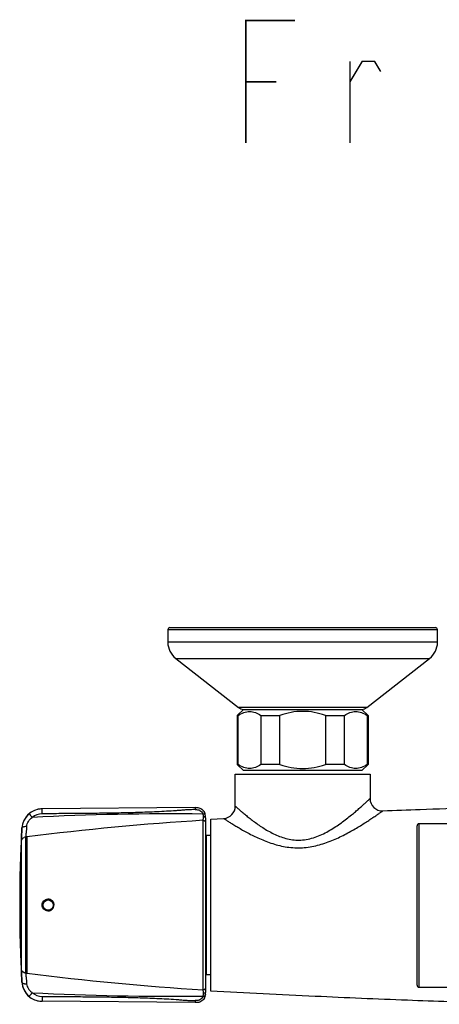
# Model space of a CAD drawing. Units: millimetres. Extents: x 9 to 1181, y -1280 to 1322.
# Drawn here: x 9 to 112, y -675 to -434 of the extents above; entities that cross this region are included whole.
import ezdxf

# ---------------------------------------------------------------- set-up
doc = ezdxf.new("R2010")
doc.units = ezdxf.units.MM
doc.header["$LTSCALE"] = 54.820741
for name, color, linetype in [('07--1413_A', 7, 'CONTINUOUS'), ('1109471-PART8_A', 7, 'CONTINUOUS'), ('1125667_A', 7, 'CONTINUOUS'), ('3002320--_A', 7, 'CONTINUOUS'), ('3010490--_A', 7, 'CONTINUOUS'), ('864104--_A', 7, 'CONTINUOUS'), ('___NOTE', 7, 'CONTINUOUS')]:
    doc.layers.add(name, color=color, linetype=linetype)

msp = doc.modelspace()

# ---------------------------------------------------------------- linework, layer by layer
at = {"layer": '07--1413_A', "color": 7, "linetype": 'Continuous'}
msp.add_circle((16.1, -650.34), 1.25, dxfattribs=at)
at = {"layer": '1109471-PART8_A', "color": 7, "linetype": 'Continuous'}
for p, q in [((106.4, -669.94), (106.4, -630.94)), ((145.4, -630.44), (106.9, -630.44)), ((106.9, -670.44), (143.4, -670.44))]:
    msp.add_line(p, q, dxfattribs=at)
at = {"layer": '1109471-PART8_A', "color": 9, "linetype": 'Continuous'}
msp.add_line((106.9, -670.44), (106.9, -630.44), dxfattribs=at)
at = {"layer": '1109471-PART8_A', "color": 7, "linetype": 'Continuous'}
for centre, start, end in [((106.9, -630.94), 90, 180), ((106.9, -669.94), 180, 270)]:
    msp.add_arc(centre, 0.5, start, end, dxfattribs=at)
at = {"layer": '1125667_A', "color": 7, "linetype": 'Continuous'}
for p, q in [((45.4, -582.94), (45.4, -586.04)), ((45.9, -582.44), (110.9, -582.44)), ((111.4, -586.04), (111.4, -582.94)), ((47.32, -589.98), (62.73, -602.02)), ((94.07, -602.02), (109.48, -589.98))]:
    msp.add_line(p, q, dxfattribs=at)
at = {"layer": '1125667_A', "color": 9, "linetype": 'Continuous'}
for p, q in [((45.4, -582.94), (111.4, -582.94)), ((111.4, -586.04), (45.4, -586.04)), ((47.32, -589.98), (109.48, -589.98)), ((94.07, -602.02), (62.73, -602.02))]:
    msp.add_line(p, q, dxfattribs=at)
at = {"layer": '1125667_A', "color": 7, "linetype": 'Continuous'}
for centre, radius, start, end in [((45.9, -582.94), 0.5, 90, 180), ((110.9, -582.94), 0.5, 0, 90), ((50.4, -586.04), 5, 180, 232), ((106.4, -586.04), 5, 308, 0), ((63.96, -600.44), 2, 232, 268.3291), ((92.84, -600.44), 2, 271.6709, 308)]:
    msp.add_arc(centre, radius, start, end, dxfattribs=at)
at = {"layer": '3002320--_A', "color": 7, "linetype": 'Continuous'}
for p, q in [((52.08, -626.47), (14.63, -626.8)), ((54.6, -628.97), (54.6, -671.71)), ((54.6, -671.71), (54.6, -671.72)), ((52.08, -674.21), (14.63, -673.89))]:
    msp.add_line(p, q, dxfattribs=at)
at = {"layer": '3002320--_A', "color": 9, "linetype": 'Continuous'}
for p, q in [((54.07, -671.08), (54.07, -629.6)), ((9.68, -631.51), (9.68, -631.51)), ((10.61, -667), (10.61, -633.69)), ((10.86, -633.66), (10.86, -667.03)), ((9.54, -665.91), (9.54, -634.77)), ((16.07, -649.09), (16.05, -648.9)), ((16.05, -651.78), (16.07, -651.59)), ((9.68, -669.18), (9.68, -669.18))]:
    msp.add_line(p, q, dxfattribs=at)
at = {"layer": '3002320--_A', "color": 7, "linetype": 'Continuous'}
for centre, radius, start, end in [((14.67, -631.8), 5, 90.5, 176.6608), ((14.67, -631.79), 4.99, 130.1332, 176.7036), ((14.68, -631.81), 5.02, 90.521, 103.6843), ((14.67, -631.79), 4.99, 90.5007, 93.7076), ((52.45, -628.55), 2.13, 14.1767, 16.7027), ((52.46, -628.55), 2.12, 13.6582, 14.1755), ((52.46, -628.55), 2.12, 12.9908, 13.6582), ((332.51, -650.34), 323.38, 176.6608, 183.3392), ((14.67, -668.89), 5, 183.3392, 269.5), ((14.67, -668.89), 4.99, 183.2964, 229.8668), ((49.48, -671.84), 5.12, 356.4668, 358.2978), ((14.68, -668.87), 5.02, 256.3157, 269.479), ((14.67, -668.89), 4.99, 266.2924, 269.4993), ((52.45, -672.13), 2.13, 343.2979, 345.4841), ((51.87, -672.03), 2.71, 350.6713, 353.5204)]:
    msp.add_arc(centre, radius, start, end, dxfattribs=at)
at = {"layer": '3002320--_A', "color": 9, "linetype": 'Continuous'}
for centre, radius, start, end in [((14.66, -631.8), 3.8, 90.4989, 130.1192), ((45.36, -1261.17), 633.15, 89.2177, 93.00097), ((97.31, -1322.57), 694.32, 93.57052, 97.15258), ((54.1, -630.11), 0.506, 90.0002, 93.0172), ((10.74, -634.92), 1.24, 96.0569, 115.431), ((97.46, 23.49), 695.93, 262.85155, 266.42534), ((14.66, -668.89), 3.8, 229.8808, 269.5011), ((45.36, -39.49), 633.17, 266.99909, 270.78225), ((54.1, -670.58), 0.506, 266.9828, 269.9998)]:
    msp.add_arc(centre, radius, start, end, dxfattribs=at)
at = {"layer": '3002320--_A', "color": 7, "linetype": 'Continuous'}
for points, knots in [([(52.08, -626.47), (52.38, -626.47), (53.07, -626.47), (54.02, -626.97), (54.39, -627.62), (54.49, -627.94)], [0, 0, 0, 0, 0.293964, 0.670513, 1, 1, 1, 1]), ([(54.6, -628.97), (54.6, -628.67), (54.59, -628.32), (54.5, -627.98), (54.49, -627.94)], [0, 0, 0, 0, 0.862, 1, 1, 1, 1]), ([(16.05, -651.78), (15.86, -651.78), (15.49, -651.7), (15.02, -651.38), (14.72, -650.9), (14.61, -650.34), (14.72, -649.78), (15.03, -649.3), (15.49, -648.98), (15.86, -648.9), (16.05, -648.9)], [0, 0, 0, 0, 0.124634, 0.249614, 0.374783, 0.499995, 0.625217, 0.750378, 0.875378, 1, 1, 1, 1]), ([(16.05, -648.9), (16.14, -648.9), (16.33, -648.92), (16.69, -649.02), (17.09, -649.29), (17.36, -649.69), (17.46, -650.06), (17.48, -650.25), (17.48, -650.34)], [0, 0, 0, 0, 0.125218, 0.250199, 0.498933, 0.748404, 0.874022, 1, 1, 1, 1]), ([(16.05, -651.78), (16.23, -651.78), (16.61, -651.7), (17.07, -651.38), (17.38, -650.9), (17.49, -650.34), (17.38, -649.78), (17.07, -649.3), (16.61, -648.98), (16.23, -648.9), (16.05, -648.9)], [0, 0, 0, 0, 0.12469, 0.249283, 0.374276, 0.499782, 0.625371, 0.750507, 0.875255, 1, 1, 1, 1]), ([(16.05, -651.78), (16.14, -651.78), (16.33, -651.77), (16.69, -651.66), (17.09, -651.39), (17.36, -650.99), (17.46, -650.63), (17.48, -650.44), (17.48, -650.34)], [0, 0, 0, 0, 0.125218, 0.250199, 0.498933, 0.748404, 0.874022, 1, 1, 1, 1]), ([(54.49, -672.75), (54.5, -672.7), (54.59, -672.36), (54.6, -672.01), (54.6, -671.71)], [0, 0, 0, 0, 0.138, 1, 1, 1, 1]), ([(54.49, -672.75), (54.39, -673.07), (54.02, -673.72), (53.07, -674.21), (52.38, -674.21), (52.08, -674.21)], [0, 0, 0, 0, 0.329487, 0.706037, 1, 1, 1, 1]), ([(54.55, -672.47), (54.55, -672.52), (54.53, -672.58), (54.52, -672.65), (54.51, -672.67)], [0, 0, 0, 0, 0.685476, 1, 1, 1, 1])]:
    msp.add_open_spline(points, degree=3, knots=knots, dxfattribs=at)
at = {"layer": '3002320--_A', "color": 9, "linetype": 'Continuous'}
for points, knots in [([(52.08, -626.47), (52.08, -626.47), (52.08, -626.47), (52.08, -626.48), (52.08, -626.49), (52.08, -626.51), (52.08, -626.53), (52.08, -626.57), (52.08, -626.62), (52.08, -626.7), (52.08, -626.82), (52.08, -626.91), (52.08, -626.97)], [0, 0, 0, 0, 0.004215, 0.016924, 0.03876, 0.070308, 0.111956, 0.163309, 0.292759, 0.45263, 0.63168, 1, 1, 1, 1]), ([(11.45, -627.97), (11.45, -627.98), (11.45, -627.98), (11.45, -627.98), (11.46, -627.99), (11.47, -628), (11.49, -628.02), (11.51, -628.05), (11.54, -628.09), (11.58, -628.13), (11.62, -628.19), (11.69, -628.27), (11.79, -628.39), (11.92, -628.55), (12.07, -628.72), (12.16, -628.83), (12.21, -628.89)], [0, 0, 0, 0, 0.001289, 0.004953, 0.010997, 0.019409, 0.043277, 0.076348, 0.118274, 0.168684, 0.227088, 0.29292, 0.444335, 0.617093, 0.804791, 1, 1, 1, 1]), ([(14.63, -628), (14.63, -627.92), (14.63, -627.77), (14.63, -627.54), (14.63, -627.34), (14.63, -627.18), (14.63, -627.07), (14.63, -627), (14.63, -626.94), (14.63, -626.89), (14.63, -626.85), (14.63, -626.83), (14.63, -626.81), (14.63, -626.8), (14.63, -626.8), (14.63, -626.8), (14.63, -626.8)], [0, 0, 0, 0, 0.19501, 0.382674, 0.555502, 0.707032, 0.772921, 0.831374, 0.88182, 0.923764, 0.956833, 0.980675, 0.989067, 0.995085, 0.998722, 1, 1, 1, 1]), ([(52.08, -626.97), (51.69, -626.98), (50.91, -626.99), (49.74, -627.07), (48.57, -627.16), (47.02, -627.29), (45.07, -627.4), (42.73, -627.52), (40.39, -627.61), (37.27, -627.72), (33.37, -627.82), (28.68, -627.89), (24, -627.93), (19.32, -627.96), (16.19, -627.99), (14.63, -628)], [0, 0, 0, 0, 0.031254, 0.062493, 0.093726, 0.124953, 0.187432, 0.249923, 0.31242, 0.374922, 0.499933, 0.624949, 0.749966, 0.874983, 1, 1, 1, 1]), ([(52.08, -626.97), (52.28, -626.96), (52.58, -626.97), (52.98, -627.05), (53.36, -627.2), (53.76, -627.52), (53.95, -627.89), (54.01, -628.08)], [0, 0, 0, 0, 0.250442, 0.375775, 0.501184, 0.750513, 1, 1, 1, 1]), ([(54.01, -628.08), (54.04, -628.07), (54.1, -628.05), (54.19, -628.03), (54.27, -628), (54.34, -627.98), (54.4, -627.97), (54.43, -627.96), (54.45, -627.95), (54.47, -627.94), (54.48, -627.94), (54.49, -627.94), (54.49, -627.94), (54.49, -627.94)], [0, 0, 0, 0, 0.194476, 0.382093, 0.554947, 0.706558, 0.831125, 0.881649, 0.923697, 0.956836, 0.980712, 0.99515, 1, 1, 1, 1]), ([(54.1, -628.75), (54.1, -628.64), (54.1, -628.41), (54.05, -628.19), (54.01, -628.08)], [0, 0, 0, 0, 0.500247, 1, 1, 1, 1]), ([(54.07, -629.6), (54.08, -629.57), (54.08, -629.47), (54.09, -629.29), (54.09, -629.04), (54.1, -628.86), (54.1, -628.75)], [0, 0, 0, 0, 0.120021, 0.335255, 0.634489, 1, 1, 1, 1]), ([(54.6, -628.97), (54.6, -628.9), (54.49, -628.82), (54.37, -628.78), (54.25, -628.76), (54.16, -628.75), (54.1, -628.75)], [0, 0, 0, 0, 0.372943, 0.521117, 0.680838, 1, 1, 1, 1]), ([(9.68, -631.51), (9.7, -631.35), (9.95, -631.19), (10.22, -631.12), (10.49, -631.07), (10.7, -631.06), (10.84, -631.06)], [0, 0, 0, 0, 0.371774, 0.518306, 0.67714, 1, 1, 1, 1]), ([(10.84, -631.06), (10.79, -631.61), (10.71, -632.48), (10.63, -633.36), (10.61, -633.69)], [0, 0, 0, 0, 0.620933, 1, 1, 1, 1]), ([(10.84, -631.06), (10.86, -630.85), (10.95, -630.42), (11.35, -629.63), (11.84, -629.14), (12.21, -628.89)], [0, 0, 0, 0, 0.23988, 0.490534, 1, 1, 1, 1]), ([(54.1, -629.6), (54.16, -629.6), (54.3, -629.63), (54.47, -629.74), (54.58, -629.9), (54.6, -630.03), (54.6, -630.09)], [0, 0, 0, 0, 0.243584, 0.50491, 0.763338, 1, 1, 1, 1]), ([(9.54, -634.77), (9.54, -634.6), (9.55, -634.19), (9.6, -633.1), (9.65, -632.18), (9.68, -631.51)], [0, 0, 0, 0, 0.153515, 0.378074, 1, 1, 1, 1]), ([(9.54, -634.77), (9.55, -634.57), (9.69, -634.17), (10.02, -633.89), (10.21, -633.8)], [0, 0, 0, 0, 0.486052, 1, 1, 1, 1]), ([(9.68, -669.18), (9.65, -668.5), (9.6, -667.58), (9.55, -666.49), (9.54, -666.08), (9.54, -665.91)], [0, 0, 0, 0, 0.621928, 0.846488, 1, 1, 1, 1]), ([(10.21, -666.88), (10.02, -666.79), (9.69, -666.52), (9.55, -666.11), (9.54, -665.91)], [0, 0, 0, 0, 0.513948, 1, 1, 1, 1]), ([(10.61, -667), (10.58, -666.99), (10.44, -666.97), (10.3, -666.93), (10.21, -666.88)], [0, 0, 0, 0, 0.241117, 1, 1, 1, 1]), ([(10.61, -667), (10.63, -667.33), (10.71, -668.2), (10.79, -669.08), (10.84, -669.62)], [0, 0, 0, 0, 0.379067, 1, 1, 1, 1]), ([(9.68, -669.18), (9.69, -669.34), (9.94, -669.49), (10.21, -669.57), (10.49, -669.62), (10.7, -669.62), (10.84, -669.62)], [0, 0, 0, 0, 0.368647, 0.515, 0.674313, 1, 1, 1, 1]), ([(10.84, -669.62), (10.85, -669.83), (10.95, -670.26), (11.25, -670.85), (11.68, -671.38), (12.03, -671.66), (12.22, -671.79)], [0, 0, 0, 0, 0.239279, 0.489244, 0.744011, 1, 1, 1, 1]), ([(11.45, -672.71), (11.45, -672.71), (11.45, -672.71), (11.45, -672.7), (11.46, -672.7), (11.47, -672.68), (11.49, -672.66), (11.51, -672.63), (11.54, -672.6), (11.58, -672.55), (11.62, -672.5), (11.69, -672.41), (11.79, -672.29), (11.92, -672.14), (12.07, -671.97), (12.16, -671.85), (12.21, -671.79)], [0, 0, 0, 0, 0.001289, 0.004953, 0.010998, 0.01941, 0.043278, 0.076349, 0.118275, 0.168685, 0.227089, 0.29292, 0.444334, 0.617091, 0.80479, 1, 1, 1, 1]), ([(54.01, -672.6), (54.05, -672.5), (54.1, -672.27), (54.1, -672.04), (54.1, -671.93)], [0, 0, 0, 0, 0.499753, 1, 1, 1, 1]), ([(54.1, -671.93), (54.1, -671.83), (54.09, -671.64), (54.09, -671.39), (54.08, -671.21), (54.08, -671.12), (54.07, -671.08)], [0, 0, 0, 0, 0.365511, 0.664745, 0.879979, 1, 1, 1, 1]), ([(54.6, -670.59), (54.6, -670.65), (54.58, -670.78), (54.47, -670.95), (54.3, -671.06), (54.16, -671.08), (54.1, -671.08)], [0, 0, 0, 0, 0.236662, 0.49509, 0.756416, 1, 1, 1, 1]), ([(54.6, -671.71), (54.6, -671.78), (54.49, -671.86), (54.37, -671.9), (54.25, -671.92), (54.16, -671.93), (54.1, -671.93)], [0, 0, 0, 0, 0.370539, 0.518583, 0.678687, 1, 1, 1, 1]), ([(14.63, -672.68), (16.19, -672.7), (19.32, -672.72), (24, -672.75), (28.68, -672.79), (33.37, -672.86), (37.27, -672.96), (40.39, -673.07), (42.73, -673.17), (45.07, -673.28), (47.02, -673.4), (48.57, -673.52), (49.74, -673.62), (50.91, -673.69), (51.69, -673.71), (52.08, -673.71)], [0, 0, 0, 0, 0.125017, 0.250034, 0.375051, 0.500067, 0.625078, 0.68758, 0.750077, 0.812568, 0.875047, 0.906274, 0.937507, 0.968746, 1, 1, 1, 1]), ([(14.63, -672.69), (14.63, -672.76), (14.63, -672.92), (14.63, -673.14), (14.63, -673.34), (14.63, -673.5), (14.63, -673.61), (14.63, -673.68), (14.63, -673.74), (14.63, -673.79), (14.63, -673.83), (14.63, -673.86), (14.63, -673.87), (14.63, -673.88), (14.63, -673.88), (14.63, -673.89), (14.63, -673.89)], [0, 0, 0, 0, 0.195012, 0.382678, 0.555506, 0.707036, 0.772924, 0.831378, 0.881824, 0.923769, 0.956837, 0.98068, 0.989071, 0.99509, 0.998725, 1, 1, 1, 1]), ([(54.01, -672.6), (53.95, -672.79), (53.76, -673.16), (53.36, -673.49), (52.98, -673.64), (52.58, -673.71), (52.28, -673.72), (52.08, -673.71)], [0, 0, 0, 0, 0.249561, 0.498906, 0.624321, 0.749598, 1, 1, 1, 1]), ([(52.08, -673.71), (52.08, -673.77), (52.08, -673.87), (52.08, -673.98), (52.08, -674.06), (52.08, -674.12), (52.08, -674.16), (52.08, -674.18), (52.08, -674.19), (52.08, -674.2), (52.08, -674.21), (52.08, -674.21), (52.08, -674.21)], [0, 0, 0, 0, 0.36832, 0.54737, 0.707241, 0.836691, 0.888044, 0.929692, 0.96124, 0.983076, 0.995785, 1, 1, 1, 1]), ([(54.01, -672.6), (54.04, -672.61), (54.1, -672.63), (54.19, -672.66), (54.27, -672.68), (54.34, -672.7), (54.4, -672.72), (54.43, -672.73), (54.45, -672.73), (54.47, -672.74), (54.48, -672.74), (54.49, -672.74), (54.49, -672.75), (54.49, -672.75)], [0, 0, 0, 0, 0.194478, 0.382095, 0.55495, 0.70656, 0.831125, 0.881649, 0.923697, 0.956835, 0.980711, 0.995149, 1, 1, 1, 1])]:
    msp.add_open_spline(points, degree=3, knots=knots, dxfattribs=at)
at = {"layer": '3002320--_A', "color": 7, "linetype": 'Continuous'}
for points in [[(54.24, -627.4), (54.35, -627.57), (54.43, -627.75), (54.49, -627.94)], [(54.59, -672.16), (54.58, -672.22), (54.58, -672.28), (54.57, -672.34)], [(54.49, -672.75), (54.43, -672.93), (54.35, -673.12), (54.24, -673.28)]]:
    msp.add_open_spline(points, degree=3, dxfattribs=at)
at = {"layer": '3002320--_A', "color": 9, "linetype": 'Continuous'}
for points in [[(10.61, -633.69), (10.69, -633.68), (10.78, -633.66), (10.86, -633.66)], [(10.86, -667.03), (10.78, -667.02), (10.69, -667.01), (10.61, -667)]]:
    msp.add_open_spline(points, degree=3, dxfattribs=at)
at = {"layer": '3010490--_A', "color": 6, "linetype": 'Continuous'}
for p, q in [((61.9, -626.13), (61.9, -618.34)), ((61.9, -618.34), (94.9, -618.34)), ((94.9, -618.34), (94.9, -624.28)), ((55.9, -629.29), (59.06, -629.12)), ((55.9, -671.4), (55.9, -629.29)), ((54.9, -667.34), (54.9, -633.34)), ((55.9, -633.34), (54.9, -633.34)), ((54.9, -667.34), (55.9, -667.34))]:
    msp.add_line(p, q, dxfattribs=at)
for centre, start, end in [((58.9, -626.13), 272.9833, 0.0002), ((97.9, -624.28), 180, 272.3359)]:
    msp.add_arc(centre, 3, start, end, dxfattribs=at)
at = {"layer": '3010490--_A', "color": 9, "linetype": 'Continuous'}
for points, knots in [([(61.9, -626.13), (61.9, -626.13), (61.9, -626.13), (61.91, -626.13), (61.91, -626.14), (61.93, -626.15), (61.96, -626.17), (61.99, -626.21), (62.05, -626.25), (62.11, -626.31), (62.18, -626.37), (62.3, -626.48), (62.47, -626.63), (62.7, -626.83), (62.98, -627.07), (63.29, -627.34), (63.63, -627.63), (64.15, -628.06), (64.87, -628.65), (65.82, -629.4), (66.49, -629.9), (66.85, -630.16)], [0, 0, 0, 0, 0.000303, 0.001205, 0.002702, 0.004791, 0.01073, 0.018993, 0.02955, 0.042373, 0.057433, 0.0747, 0.115701, 0.164917, 0.221844, 0.285976, 0.356812, 0.433853, 0.604576, 0.794351, 1, 1, 1, 1]), ([(90.33, -628.29), (90.66, -628.03), (91.28, -627.51), (92.15, -626.76), (92.93, -626.08), (93.5, -625.56), (93.9, -625.2), (94.16, -624.96), (94.38, -624.76), (94.56, -624.6), (94.68, -624.48), (94.77, -624.4), (94.81, -624.36), (94.85, -624.32), (94.88, -624.3), (94.89, -624.28), (94.9, -624.28), (94.9, -624.28)], [0, 0, 0, 0, 0.206796, 0.397208, 0.568051, 0.715654, 0.779565, 0.836233, 0.885168, 0.925878, 0.957956, 0.97068, 0.981155, 0.989353, 0.995245, 0.998804, 1, 1, 1, 1]), ([(59.06, -629.12), (59.06, -629.12), (59.06, -629.13), (59.08, -629.13), (59.1, -629.15), (59.13, -629.17), (59.18, -629.2), (59.25, -629.24), (59.33, -629.3), (59.42, -629.36), (59.58, -629.46), (59.8, -629.6), (60.1, -629.8), (60.45, -630.02), (60.85, -630.27), (61.29, -630.54), (61.95, -630.95), (62.86, -631.49), (64.04, -632.17), (65.34, -632.87), (66.74, -633.57), (68.23, -634.26), (69.82, -634.9), (71.49, -635.46), (73.24, -635.92), (75.68, -636.33), (78.82, -636.39), (82.49, -635.69), (85.92, -634.46), (88.56, -633.18), (90.52, -632.11), (91.88, -631.31), (93.14, -630.54), (94.3, -629.8), (95.19, -629.22), (95.83, -628.78), (96.26, -628.49), (96.65, -628.23), (97, -627.99), (97.29, -627.78), (97.54, -627.61), (97.72, -627.48), (97.83, -627.41), (97.9, -627.36), (97.95, -627.32), (97.99, -627.3), (98.01, -627.28), (98.02, -627.28), (98.02, -627.27)], [0, 0, 0, 0, 0.000215, 0.000478, 0.000844, 0.001883, 0.00333, 0.00518, 0.007424, 0.010052, 0.013055, 0.020147, 0.028618, 0.038384, 0.049358, 0.061452, 0.074572, 0.103538, 0.135592, 0.170174, 0.206848, 0.245303, 0.285275, 0.326512, 0.36879, 0.411905, 0.499483, 0.586992, 0.672286, 0.753624, 0.792225, 0.82907, 0.863813, 0.896006, 0.9251, 0.938277, 0.950422, 0.961442, 0.971248, 0.979755, 0.98688, 0.992537, 0.994791, 0.996649, 0.998104, 0.99915, 0.999783, 1, 1, 1, 1]), ([(78.4, -634.39), (79, -634.33), (80.18, -634.14), (81.89, -633.6), (83.52, -632.89), (85.54, -631.8), (87.83, -630.27), (89.53, -628.94), (90.33, -628.29)], [0, 0, 0, 0, 0.131964, 0.263725, 0.394451, 0.5233, 0.7715, 1, 1, 1, 1]), ([(66.85, -630.16), (67.63, -630.73), (68.85, -631.56), (70.59, -632.55), (72.49, -633.48), (74.56, -634.18), (76.73, -634.46), (77.85, -634.44), (78.4, -634.39)], [0, 0, 0, 0, 0.22986, 0.351949, 0.477526, 0.735663, 0.867371, 1, 1, 1, 1])]:
    msp.add_open_spline(points, degree=3, knots=knots, dxfattribs=at)
at = {"layer": '3010490--_A', "color": 6, "linetype": 'Continuous'}
for points, knots in [([(98.02, -627.27), (101.06, -627.15), (112.53, -626.71), (124, -626.37), (132.45, -626.21)], [0, 0, 0, 0, 0.264359, 1, 1, 1, 1]), ([(143.4, -674.62), (137.06, -674.56), (123.94, -674.33), (103.3, -673.66), (80.47, -672.66), (64.43, -671.85), (55.9, -671.4)], [0, 0, 0, 0, 0.2172, 0.44967, 0.70731, 1, 1, 1, 1])]:
    msp.add_open_spline(points, degree=3, knots=knots, dxfattribs=at)
at = {"layer": '864104--_A', "color": 7, "linetype": 'Continuous'}
for p, q in [((63.9, -602.44), (62.4, -603.94)), ((62.4, -603.94), (62.4, -615.94)), ((62.4, -603.94), (62.63, -603.94)), ((62.63, -615.94), (62.63, -603.94)), ((63.9, -602.44), (92.9, -602.44)), ((68.19, -603.94), (68.19, -615.94)), ((68.19, -603.94), (72.83, -603.94)), ((72.83, -615.94), (72.83, -603.94)), ((83.97, -603.94), (83.97, -615.94)), ((83.97, -603.94), (88.61, -603.94)), ((88.61, -615.94), (88.61, -603.94)), ((94.4, -603.94), (92.9, -602.44)), ((94.17, -603.94), (94.17, -615.94)), ((94.17, -603.94), (94.4, -603.94)), ((94.4, -603.94), (94.4, -615.94)), ((62.4, -615.94), (63.9, -617.44)), ((62.63, -615.94), (62.4, -615.94)), ((72.83, -615.94), (68.19, -615.94)), ((88.61, -615.94), (83.97, -615.94)), ((92.9, -617.44), (94.4, -615.94)), ((94.4, -615.94), (94.17, -615.94)), ((92.9, -617.44), (63.9, -617.44))]:
    msp.add_line(p, q, dxfattribs=at)
for points, knots in [([(62.63, -603.94), (63.05, -603.65), (63.73, -603.26), (64.69, -602.99), (65.41, -602.92), (66.13, -602.99), (67.1, -603.26), (67.77, -603.65), (68.19, -603.94)], [0, 0, 0, 0, 0.259422, 0.381192, 0.5, 0.618808, 0.740578, 1, 1, 1, 1]), ([(78.4, -602.94), (77.45, -602.94), (75.56, -603.12), (73.73, -603.63), (72.83, -603.94)], [0, 0, 0, 0, 0.499926, 1, 1, 1, 1]), ([(83.97, -603.94), (83.07, -603.63), (81.24, -603.12), (79.35, -602.94), (78.4, -602.94)], [0, 0, 0, 0, 0.500075, 1, 1, 1, 1]), ([(88.61, -603.94), (89.03, -603.65), (89.71, -603.26), (90.67, -602.99), (91.39, -602.92), (92.11, -602.99), (93.08, -603.26), (93.75, -603.65), (94.17, -603.94)], [0, 0, 0, 0, 0.259422, 0.381192, 0.5, 0.618808, 0.740578, 1, 1, 1, 1]), ([(68.19, -615.94), (67.77, -616.24), (67.1, -616.62), (66.13, -616.89), (65.41, -616.96), (64.69, -616.89), (63.73, -616.62), (63.05, -616.24), (62.63, -615.94)], [0, 0, 0, 0, 0.259422, 0.381192, 0.5, 0.618808, 0.740578, 1, 1, 1, 1]), ([(72.83, -615.94), (73.73, -616.25), (75.56, -616.76), (77.45, -616.94), (78.4, -616.94)], [0, 0, 0, 0, 0.500075, 1, 1, 1, 1]), ([(78.4, -616.94), (79.35, -616.94), (81.24, -616.76), (83.07, -616.25), (83.97, -615.94)], [0, 0, 0, 0, 0.499925, 1, 1, 1, 1]), ([(94.17, -615.94), (93.75, -616.24), (93.08, -616.62), (92.11, -616.89), (91.39, -616.96), (90.67, -616.89), (89.71, -616.62), (89.03, -616.24), (88.61, -615.94)], [0, 0, 0, 0, 0.259422, 0.381192, 0.5, 0.618808, 0.740578, 1, 1, 1, 1])]:
    msp.add_open_spline(points, degree=3, knots=knots, dxfattribs=at)
at = {"layer": '___NOTE', "color": 2, "linetype": 'Continuous', "const_width": 0.381}
for points in [[(64.49, -463.86), (64.49, -433.86), (76.49, -433.86)], [(89.99, -463.86), (89.99, -443.86)], [(89.99, -448.86), (92.99, -443.86), (95.99, -443.86), (97.49, -446.36)], [(64.49, -448.86), (71.99, -448.86)]]:
    msp.add_lwpolyline(points, dxfattribs=at)

doc.saveas('drawing.dxf')
